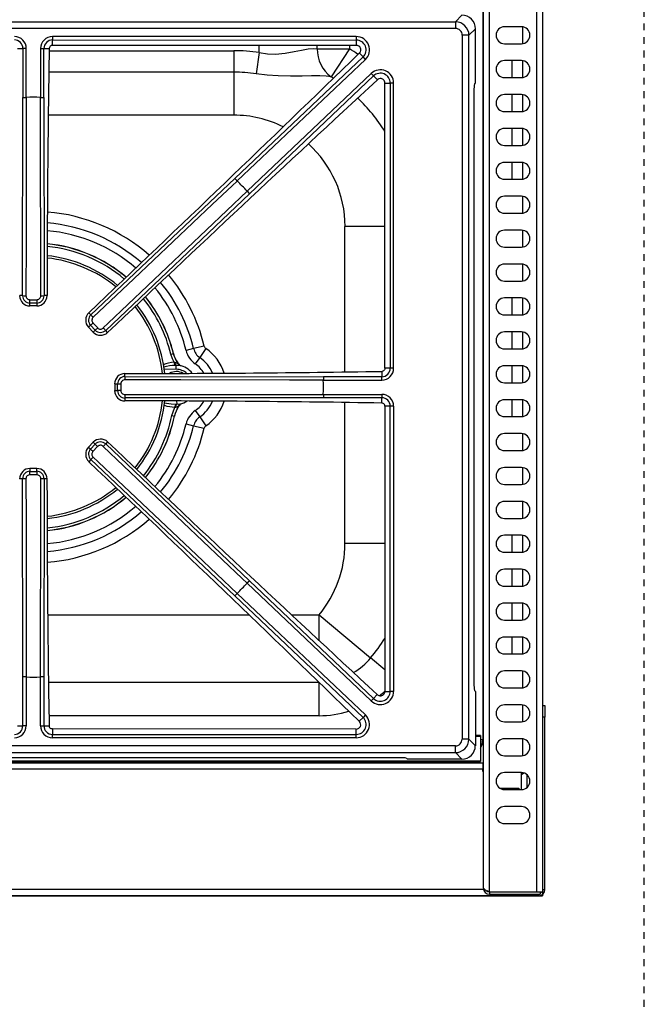
# Model space of a CAD drawing. Units: inches. Extents: x 2158 to 9145, y -6298 to 2517.
# Drawn here: x 3502 to 3511, y 1303 to 1318 of the extents above; entities that cross this region are included whole.
import ezdxf

# ---------------------------------------------------------------- set-up
doc = ezdxf.new("R2010")
doc.units = ezdxf.units.IN
doc.header["$LTSCALE"] = 0.25
doc.header["$MEASUREMENT"] = 0
doc.linetypes.add('HIDDEN', pattern=[0.375, 0.25, -0.125])
for name, color, linetype in [('4', 4, 'Continuous'), ('7', 5, 'HIDDEN'), ('8', 5, 'Continuous')]:
    doc.layers.add(name, color=color, linetype=linetype)

# ---------------------------------------------------------------- blocks, each defined once
blk = doc.blocks.new('48 wide gas stove')
for p, q in [((-0.879, 0), (-0.881, -21.702)), ((-0.87, -23.89), (-0.87, 0)), ((-0.78, -23.943), (-0.78, 0)), ((-0.09, 0), (-0.09, -23.943)), ((0, 0), (0, -23.943)), ((-1.187, -11.017), (-1.283, -11.113)), ((-23.724, -11.111), (-1.283, -11.113)), ((-1.283, -11.113), (-1.283, -11.212)), ((-1.283, -11.212), (-23.724, -11.21)), ((-1.184, -11.312), (-1.185, -21.692)), ((-1.084, -11.312), (-1.184, -11.312)), ((-1.085, -21.692), (-1.084, -11.312)), ((-1.084, -11.312), (-0.988, -11.216)), ((-0.989, -12.017), (-0.988, -11.216)), ((-0.31, -11.186), (-0.56, -11.186)), ((-0.288, -11.434), (-0.288, -11.188)), ((-2.744, -11.332), (-7.223, -11.331)), ((-7.223, -11.331), (-7.223, -11.381)), ((-7.223, -11.381), (-2.744, -11.382)), ((-7.223, -11.461), (-7.223, -11.381)), ((-2.744, -11.461), (-7.223, -11.461)), ((-4.175, -11.567), (-4.175, -11.461)), ((-3.32, -11.51), (-3.32, -11.461)), ((-2.845, -11.461), (-2.845, -11.51)), ((-2.744, -11.332), (-2.744, -11.382)), ((-2.744, -11.382), (-2.744, -11.461)), ((-0.56, -11.436), (-0.31, -11.436)), ((-7.737, -11.506), (-7.658, -11.506)), ((-7.658, -11.506), (-7.658, -12.227)), ((-7.608, -11.506), (-7.658, -11.506)), ((-7.609, -12.227), (-7.608, -11.506)), ((-7.399, -11.506), (-7.399, -12.227)), ((-7.399, -11.506), (-7.349, -11.506)), ((-7.349, -12.227), (-7.349, -11.506)), ((-7.349, -11.506), (-7.27, -11.506)), ((-7.271, -11.539), (-4.551, -11.539)), ((-4.551, -11.539), (-4.551, -11.856)), ((-4.175, -11.567), (-4.221, -11.88)), ((-3.32, -11.51), (-2.845, -11.51)), ((-2.845, -11.51), (-3.115, -11.925)), ((-2.702, -11.578), (-2.699, -11.575)), ((-2.699, -11.575), (-2.696, -11.571)), ((-2.699, -11.575), (-2.644, -11.632)), ((-2.644, -11.632), (-4.533, -13.424)), ((-4.499, -13.46), (-2.61, -11.668)), ((-2.61, -11.668), (-2.644, -11.632)), ((-0.31, -11.686), (-0.56, -11.686)), ((-0.448, -11.936), (-0.448, -11.686)), ((-0.288, -11.934), (-0.288, -11.688)), ((-4.551, -11.856), (-7.276, -11.856)), ((-4.551, -11.856), (-4.551, -12.49)), ((-2.523, -11.875), (-4.353, -13.612)), ((-2.523, -11.875), (-2.489, -11.911)), ((-4.319, -13.648), (-2.489, -11.911)), ((-2.489, -11.911), (-2.434, -11.969)), ((-2.434, -11.969), (-2.437, -11.972)), ((-2.43, -11.966), (-2.434, -11.969)), ((-2.323, -12.016), (-2.243, -12.016)), ((-2.323, -12.065), (-2.323, -12.016)), ((-2.243, -12.016), (-2.244, -16.222)), ((-2.194, -12.016), (-2.243, -12.016)), ((-2.194, -16.222), (-2.194, -12.016)), ((-0.989, -12.017), (-1, -12.029)), ((-0.56, -11.936), (-0.31, -11.936)), ((-2.323, -16.222), (-2.323, -12.065)), ((-1.01, -12.128), (-1.01, -20.876)), ((-0.31, -12.186), (-0.56, -12.186)), ((-0.448, -12.436), (-0.448, -12.186)), ((-0.288, -12.434), (-0.288, -12.188)), ((-7.663, -15.151), (-7.658, -12.227)), ((-7.658, -12.227), (-7.609, -12.227)), ((-7.609, -12.228), (-7.609, -12.227)), ((-7.399, -12.228), (-7.399, -12.227)), ((-7.399, -12.227), (-7.349, -12.227)), ((-7.349, -12.227), (-7.345, -15.151)), ((-0.56, -12.436), (-0.31, -12.436)), ((-4.551, -12.49), (-7.285, -12.49)), ((-0.31, -12.686), (-0.56, -12.686)), ((-0.448, -12.936), (-0.448, -12.686)), ((-0.288, -12.934), (-0.288, -12.688)), ((-0.56, -12.936), (-0.31, -12.936)), ((-0.31, -13.186), (-0.56, -13.186)), ((-0.448, -13.436), (-0.448, -13.186)), ((-0.288, -13.434), (-0.288, -13.188)), ((-6.657, -15.434), (-4.533, -13.424)), ((-4.533, -13.424), (-4.499, -13.46)), ((-4.499, -13.461), (-4.499, -13.46)), ((-0.56, -13.436), (-0.31, -13.436)), ((-4.319, -13.648), (-6.438, -15.664)), ((-4.354, -13.612), (-4.353, -13.612)), ((-4.353, -13.612), (-4.319, -13.648)), ((-0.31, -13.686), (-0.56, -13.686)), ((-0.288, -13.934), (-0.288, -13.688)), ((-0.56, -13.936), (-0.31, -13.936)), ((-2.911, -16.277), (-2.911, -14.131)), ((-2.323, -14.131), (-2.911, -14.131)), ((-0.31, -14.186), (-0.56, -14.186)), ((-0.288, -14.434), (-0.288, -14.188)), ((-0.56, -14.436), (-0.31, -14.436)), ((-0.31, -14.686), (-0.56, -14.686)), ((-0.288, -14.934), (-0.288, -14.688)), ((-0.56, -14.936), (-0.31, -14.936)), ((-7.663, -15.151), (-7.705, -15.151)), ((-7.554, -15.211), (-7.454, -15.211)), ((-7.302, -15.151), (-7.345, -15.151)), ((-0.31, -15.186), (-0.56, -15.186)), ((-0.448, -15.436), (-0.448, -15.186)), ((-0.288, -15.434), (-0.288, -15.188)), ((-7.554, -15.303), (-7.554, -15.26)), ((-7.454, -15.26), (-7.554, -15.26)), ((-7.454, -15.303), (-7.554, -15.303)), ((-7.454, -15.26), (-7.454, -15.303)), ((-6.657, -15.434), (-6.686, -15.403)), ((-0.56, -15.436), (-0.31, -15.436)), ((-6.692, -15.617), (-6.661, -15.587)), ((-6.623, -15.689), (-6.692, -15.617)), ((-6.592, -15.66), (-6.661, -15.587)), ((-6.625, -15.554), (-6.556, -15.626)), ((-6.592, -15.66), (-6.623, -15.689)), ((-6.409, -15.695), (-6.438, -15.664)), ((-0.31, -15.686), (-0.56, -15.686)), ((-0.448, -15.936), (-0.448, -15.686)), ((-0.288, -15.934), (-0.288, -15.688)), ((-5.142, -15.933), (-5.254, -15.96)), ((-4.986, -15.896), (-5.142, -15.933)), ((-4.962, -15.931), (-5.052, -16.063)), ((-0.56, -15.936), (-0.31, -15.936)), ((-5.478, -16.016), (-5.44, -16.007)), ((-5.052, -16.063), (-5.117, -16.158)), ((-5.399, -16.238), (-5.574, -16.241)), ((-5.429, -16.13), (-5.422, -16.131)), ((-5.4, -16.182), (-5.411, -16.182)), ((-5.352, -16.182), (-5.4, -16.182)), ((-5.399, -16.238), (-5.4, -16.182)), ((-5.375, -16.145), (-5.38, -16.148)), ((-2.244, -16.222), (-2.323, -16.222)), ((-2.194, -16.222), (-2.244, -16.222)), ((-0.31, -16.186), (-0.56, -16.186)), ((-0.448, -16.436), (-0.448, -16.186)), ((-0.288, -16.434), (-0.288, -16.188)), ((-6.154, -16.343), (-6.154, -16.3)), ((-6.154, -16.343), (-3.23, -16.347)), ((-3.23, -16.397), (-3.231, -16.397)), ((-2.369, -16.347), (-3.23, -16.347)), ((-3.23, -16.347), (-3.23, -16.397)), ((-3.23, -16.397), (-2.369, -16.397)), ((-2.369, -16.269), (-2.369, -16.347)), ((-2.369, -16.397), (-2.369, -16.347)), ((-6.305, -16.452), (-6.305, -16.552)), ((-6.305, -16.452), (-6.263, -16.452)), ((-6.305, -16.552), (-6.263, -16.552)), ((-6.263, -16.552), (-6.263, -16.452)), ((-6.214, -16.452), (-6.214, -16.552)), ((-0.56, -16.436), (-0.31, -16.436)), ((-6.154, -16.66), (-6.154, -16.703)), ((-3.231, -16.607), (-3.23, -16.607)), ((-3.23, -16.607), (-2.369, -16.607)), ((-3.23, -16.607), (-3.23, -16.657)), ((-2.369, -16.657), (-3.23, -16.657)), ((-2.369, -16.607), (-2.369, -16.657)), ((-2.369, -16.735), (-2.369, -16.657)), ((-0.31, -16.686), (-0.56, -16.686)), ((-0.448, -16.936), (-0.448, -16.686)), ((-0.288, -16.934), (-0.288, -16.688)), ((-5.411, -16.801), (-5.418, -16.803)), ((-5.402, -16.75), (-5.391, -16.751)), ((-5.392, -16.705), (-5.391, -16.751)), ((-5.391, -16.751), (-5.343, -16.749)), ((-5.365, -16.786), (-5.369, -16.784)), ((-2.911, -18.806), (-2.911, -16.727)), ((-2.323, -16.782), (-2.323, -20.939)), ((-2.244, -16.782), (-2.323, -16.782)), ((-2.244, -20.987), (-2.244, -16.782)), ((-2.194, -16.782), (-2.244, -16.782)), ((-2.194, -16.782), (-2.194, -20.987)), ((-5.464, -16.919), (-5.425, -16.927)), ((-5.117, -16.845), (-5.052, -16.94)), ((-5.052, -16.94), (-4.962, -17.073)), ((-0.56, -16.936), (-0.31, -16.936)), ((-5.254, -17.043), (-5.142, -17.07)), ((-5.142, -17.07), (-4.986, -17.108)), ((-0.31, -17.186), (-0.56, -17.186)), ((-0.288, -17.434), (-0.288, -17.188)), ((-6.623, -17.314), (-6.692, -17.386)), ((-6.692, -17.386), (-6.661, -17.416)), ((-6.661, -17.416), (-6.592, -17.343)), ((-6.557, -17.377), (-6.625, -17.449)), ((-6.592, -17.343), (-6.623, -17.314)), ((-6.409, -17.308), (-6.438, -17.339)), ((-6.438, -17.339), (-4.319, -19.356)), ((-0.56, -17.436), (-0.31, -17.436)), ((-7.454, -17.7), (-7.554, -17.7)), ((-7.554, -17.7), (-7.554, -17.743)), ((-7.454, -17.743), (-7.454, -17.7)), ((-6.657, -17.569), (-6.686, -17.6)), ((-0.31, -17.686), (-0.56, -17.686)), ((-0.288, -17.934), (-0.288, -17.688)), ((-7.663, -17.851), (-7.706, -17.851)), ((-7.659, -20.775), (-7.663, -17.851)), ((-7.554, -17.743), (-7.454, -17.743)), ((-7.454, -17.792), (-7.554, -17.792)), ((-7.345, -17.851), (-7.35, -20.775)), ((-7.303, -17.851), (-7.345, -17.851)), ((-0.56, -17.936), (-0.31, -17.936)), ((-0.31, -18.186), (-0.56, -18.186)), ((-0.288, -18.434), (-0.288, -18.188)), ((-0.56, -18.436), (-0.31, -18.436)), ((-0.31, -18.686), (-0.56, -18.686)), ((-0.448, -18.936), (-0.448, -18.686)), ((-0.288, -18.934), (-0.288, -18.688)), ((-2.323, -18.806), (-2.911, -18.806)), ((-0.56, -18.936), (-0.31, -18.936)), ((-0.31, -19.186), (-0.56, -19.186)), ((-0.448, -19.436), (-0.448, -19.186)), ((-0.288, -19.434), (-0.288, -19.188)), ((-4.319, -19.356), (-4.354, -19.392)), ((-4.354, -19.392), (-4.354, -19.391)), ((-2.524, -21.129), (-4.354, -19.392)), ((-4.319, -19.356), (-2.489, -21.093)), ((-0.56, -19.436), (-0.31, -19.436)), ((-4.499, -19.543), (-4.534, -19.579)), ((-2.645, -21.371), (-4.534, -19.579)), ((-4.5, -19.543), (-4.499, -19.543)), ((-4.499, -19.543), (-2.611, -21.335)), ((-0.31, -19.686), (-0.56, -19.686)), ((-0.448, -19.936), (-0.448, -19.686)), ((-0.288, -19.934), (-0.288, -19.688)), ((-7.292, -19.859), (-4.324, -19.859)), ((-3.699, -19.859), (-3.294, -19.859)), ((-3.294, -19.859), (-2.534, -20.495)), ((-3.294, -20.239), (-3.294, -19.859)), ((-0.56, -19.936), (-0.31, -19.936)), ((-0.31, -20.186), (-0.56, -20.186)), ((-0.448, -20.436), (-0.448, -20.186)), ((-0.288, -20.434), (-0.288, -20.188)), ((-0.56, -20.436), (-0.31, -20.436)), ((-2.323, -20.672), (-2.534, -20.495)), ((-0.31, -20.686), (-0.56, -20.686)), ((-0.288, -20.934), (-0.288, -20.688)), ((-7.659, -21.496), (-7.659, -20.775)), ((-7.609, -20.775), (-7.659, -20.775)), ((-7.609, -20.775), (-7.609, -21.496)), ((-7.609, -20.775), (-7.609, -20.775)), ((-7.399, -21.496), (-7.399, -20.775)), ((-7.35, -20.775), (-7.399, -20.775)), ((-7.399, -20.775), (-7.399, -20.775)), ((-7.35, -20.775), (-7.35, -21.496)), ((-7.281, -20.85), (-3.294, -20.85)), ((-3.294, -21.346), (-3.294, -20.85)), ((-2.489, -21.093), (-2.435, -21.035)), ((-2.435, -21.035), (-2.438, -21.032)), ((-2.431, -21.038), (-2.435, -21.035)), ((-2.323, -20.939), (-2.323, -20.987)), ((-2.323, -20.987), (-2.244, -20.987)), ((-2.194, -20.987), (-2.244, -20.987)), ((-0.989, -20.987), (-1.001, -20.975)), ((-0.989, -20.987), (-0.989, -21.788)), ((-0.56, -20.936), (-0.31, -20.936)), ((-2.524, -21.129), (-2.489, -21.093)), ((-0.31, -21.186), (-0.56, -21.186)), ((-0.288, -21.434), (-0.288, -21.188)), ((0, -21.194), (0.036, -21.194)), ((0.036, -21.194), (0.036, -21.37)), ((-2.611, -21.335), (-2.645, -21.371)), ((-3.294, -21.346), (-7.274, -21.346)), ((-2.703, -21.426), (-2.7, -21.429)), ((-2.7, -21.429), (-2.645, -21.371)), ((-2.7, -21.429), (-2.697, -21.432)), ((-0.56, -21.436), (-0.31, -21.436)), ((0.036, -21.37), (0, -21.37)), ((0.036, -23.91), (0.036, -21.37)), ((-7.738, -21.496), (-7.659, -21.496)), ((-7.609, -21.496), (-7.659, -21.496)), ((-7.399, -21.496), (-7.35, -21.496)), ((-7.35, -21.496), (-7.271, -21.496)), ((-2.745, -21.543), (-7.224, -21.542)), ((-7.224, -21.542), (-7.224, -21.622)), ((-7.224, -21.622), (-2.745, -21.622)), ((-7.224, -21.671), (-7.224, -21.622)), ((-2.745, -21.622), (-2.745, -21.543)), ((-2.745, -21.672), (-2.745, -21.622)), ((-2.745, -21.672), (-7.224, -21.671)), ((-1.085, -21.692), (-1.185, -21.692)), ((-1.085, -21.692), (-0.989, -21.788)), ((-0.914, -21.64), (-0.989, -21.64)), ((-0.914, -21.655), (-0.989, -21.655)), ((-0.914, -21.64), (-0.914, -21.655)), ((-0.914, -21.655), (-0.914, -22.012)), ((-0.881, -21.702), (-0.914, -21.702)), ((-0.31, -21.686), (-0.56, -21.686)), ((-0.288, -21.934), (-0.288, -21.688)), ((-1.284, -21.792), (-23.725, -21.79)), ((-23.725, -21.889), (-1.284, -21.891)), ((-1.284, -21.891), (-1.284, -21.792)), ((-1.188, -21.987), (-1.284, -21.891)), ((-24.164, -22.012), (-0.914, -22.012)), ((-24.164, -22.022), (-0.914, -22.022)), ((-24.062, -22.042), (-0.879, -22.042)), ((-2.1, -21.966), (-22.908, -21.964)), ((-1.989, -21.987), (-2.001, -21.975)), ((-1.188, -21.987), (-1.989, -21.987)), ((-1.21, -22.042), (-1.21, -22.022)), ((-0.914, -22.012), (-0.914, -22.022)), ((-0.879, -22.042), (-0.879, -22.132)), ((-0.56, -21.936), (-0.31, -21.936)), ((-0.879, -22.132), (-24.062, -22.132)), ((-0.879, -22.167), (-0.879, -22.132)), ((-0.87, -22.167), (-0.879, -22.167)), ((-0.31, -22.186), (-0.56, -22.186)), ((-0.31, -22.436), (-0.31, -22.186)), ((-0.31, -22.208), (-0.296, -22.208)), ((-0.296, -22.187), (-0.296, -22.208)), ((-0.296, -22.208), (-0.295, -22.208)), ((-0.295, -22.199), (-0.295, -22.208)), ((-0.226, -22.404), (-0.226, -22.218)), ((-0.627, -22.417), (-0.356, -22.417)), ((-0.56, -22.436), (-0.31, -22.436)), ((-0.336, -22.436), (-0.356, -22.417)), ((-0.31, -22.686), (-0.56, -22.686)), ((-0.56, -22.936), (-0.31, -22.936)), ((-0.866, -23.91), (-24.062, -23.91)), ((-0.78, -23.943), (-0.09, -23.943)), ((-0.78, -23.944), (-0.036, -23.944)), ((-0.78, -23.944), (-0.78, -23.98)), ((-0.09, -23.943), (0, -23.943)), ((-0.036, -23.944), (-0.036, -23.98)), ((0, -23.91), (0.036, -23.91)), ((-0.054, -24), (-24.062, -24)), ((-0.78, -23.98), (-0.036, -23.98)), ((-0.054, -24), (-0.054, -23.98))]:
    blk.add_line(p, q)
at = {"flags": 128}
for points in [[(-7.223, -11.461), (-7.239, -11.463), (-7.247, -11.467)], [(-4.175, -11.567), (-4.054, -11.586), (-3.934, -11.589), (-3.792, -11.576), (-3.662, -11.553), (-3.55, -11.53), (-3.454, -11.513), (-3.376, -11.505), (-3.32, -11.51)], [(-3.115, -11.925), (-3.186, -11.915), (-3.281, -11.911), (-3.403, -11.912), (-3.542, -11.915), (-3.713, -11.916), (-3.895, -11.912), (-4.058, -11.9), (-4.221, -11.88)], [(-7.609, -12.228), (-7.609, -12.328), (-7.609, -12.728), (-7.612, -14.328), (-7.613, -15.152)], [(-7.395, -15.152), (-7.395, -15.052), (-7.395, -14.652), (-7.398, -13.052), (-7.399, -12.228)], [(-4.499, -13.461), (-4.572, -13.53), (-4.862, -13.804), (-6.025, -14.904), (-6.623, -15.47)], [(-6.473, -15.628), (-6.4, -15.559), (-6.111, -15.284), (-4.952, -14.181), (-4.354, -13.612)], [(-5.429, -16.13), (-5.455, -16.084), (-5.478, -16.016)], [(-5.422, -16.131), (-5.384, -16.145), (-5.38, -16.148)], [(-5.333, -16.185), (-5.352, -16.172), (-5.38, -16.148)], [(-2.323, -16.222), (-2.326, -16.237), (-2.329, -16.245)], [(-3.231, -16.397), (-3.331, -16.397), (-3.73, -16.396), (-5.33, -16.394), (-6.155, -16.393)], [(-6.155, -16.611), (-6.055, -16.61), (-5.655, -16.61), (-4.055, -16.608), (-3.231, -16.607)], [(-3.23, -16.657), (-5.123, -16.659), (-6.154, -16.66)], [(-5.418, -16.803), (-5.532, -16.784), (-5.582, -16.768)], [(-5.577, -16.73), (-5.473, -16.746), (-5.402, -16.75)], [(-5.464, -16.919), (-5.423, -16.811), (-5.418, -16.803)], [(-5.369, -16.784), (-5.397, -16.797), (-5.411, -16.801)], [(-5.369, -16.784), (-5.343, -16.758), (-5.324, -16.745)], [(-2.323, -16.782), (-2.326, -16.767), (-2.329, -16.759)], [(-4.354, -19.391), (-4.427, -19.322), (-4.716, -19.047), (-5.875, -17.944), (-6.473, -17.375)], [(-6.623, -17.533), (-6.55, -17.602), (-6.26, -17.877), (-5.098, -18.976), (-4.5, -19.543)], [(-4.534, -19.579), (-5.449, -18.712), (-6.657, -17.569)], [(-7.613, -17.851), (-7.613, -17.951), (-7.612, -18.351), (-7.61, -19.951), (-7.609, -20.775)], [(-7.399, -20.775), (-7.399, -20.675), (-7.399, -20.275), (-7.396, -18.675), (-7.395, -17.851)], [(-7.224, -21.542), (-7.24, -21.54), (-7.248, -21.536)], [(-0.78, -23.944), (-0.801, -23.939), (-0.817, -23.929)]]:
    blk.add_lwpolyline(points, dxfattribs=at)
for centre, radius, start, end in [((-1.187, -11.215), 0.198, 359.8661, 90.124), ((-1.284, -11.313), 0.2, 0.3056, 89.6844), ((-1.283, -11.311), 0.0992, 359.8661, 90.124), ((-0.56, -11.311), 0.125, 90, 270), ((-0.31, -11.311), 0.125, 270, 90), ((-7.783, -11.506), 0.175, 359.995, 90), ((-7.783, -11.506), 0.125, 359.995, 90), ((-7.223, -11.506), 0.175, 90, 179.995), ((-7.223, -11.506), 0.125, 90, 179.995), ((-7.223, -11.507), 0.0467, 120.1444, 179.0354), ((-2.744, -11.527), 0.195, 313.495, 90), ((-2.744, -11.527), 0.145, 313.495, 90), ((-2.744, -11.527), 0.0659, 317.4775, 90), ((221.688, -15.347), 228.99, 179.039, 179.95106), ((-337.218, 332.86), 480.144, 313.50374, 314.16278), ((-4.551, -14.131), 2.592, 81.6542, 90), ((-2.823, -11.523), 0.497, 178.4696, 233.9815), ((-4.551, -14.131), 3.128, 54.1855, 56.9331), ((-0.56, -11.811), 0.125, 90, 270), ((-0.31, -11.811), 0.125, 270, 90), ((-4.551, -14.131), 2.275, 81.6542, 90), ((-2.389, -12.016), 0.195, 359.995, 133.495), ((-2.389, -12.016), 0.145, 359.995, 133.495), ((316.369, -356.016), 469.046, 132.81948, 133.48447), ((-4.551, -14.131), 2.632, 56.0943, 56.9331), ((-2.389, -12.016), 0.0659, 93.9372, 129.5048), ((-2.389, -12.016), 0.0659, 359.995, 93.9372), ((-0.703, -12.107), 0.308, 165.2438, 183.9339), ((-0.56, -12.311), 0.125, 90, 270), ((-0.31, -12.311), 0.125, 270, 90), ((-7.617, -11.034), 1.194, 268.0419, 270.4282), ((-7.504, -16.501), 4.275, 88.588, 91.402), ((-7.504, -16.501), 4.275, 88.588, 91.402), ((-7.389, -11.034), 1.194, 269.5618, 271.9481), ((-4.551, -14.131), 2.632, 32.1448, 46.0192), ((-4.551, -14.131), 1.641, 63.6216, 90), ((-0.56, -12.811), 0.125, 90, 270), ((-0.31, -12.811), 0.125, 270, 90), ((-4.551, -14.131), 1.641, 359.995, 47.8982), ((-0.56, -13.311), 0.125, 90, 270), ((-0.31, -13.311), 0.125, 270, 90), ((-3.639, -12.632), 1.195, 221.5424, 223.9282), ((-7.504, -16.501), 4.275, 42.5266, 45.3407), ((-7.504, -16.501), 4.275, 42.5266, 45.3407), ((-3.481, -12.797), 1.194, 223.0618, 225.4486), ((-0.56, -13.811), 0.125, 90, 270), ((-0.31, -13.811), 0.125, 270, 90), ((-7.505, -16.501), 2.591, 48.7139, 85.4071), ((-7.505, -16.501), 2.431, 49.0459, 85.1259), ((-7.505, -16.501), 2.316, 49.3057, 84.8975), ((-0.56, -14.311), 0.125, 90, 270), ((-0.31, -14.311), 0.125, 270, 90), ((-7.505, -16.501), 2.084, 49.9272, 84.3581), ((-7.505, -16.501), 2.124, 49.8165, 84.4603), ((-7.505, -16.501), 2.123, 49.8082, 84.4581), ((-7.505, -16.501), 1.949, 50.3919, 83.9799), ((-7.505, -16.501), 1.915, 50.5142, 83.8763), ((-0.56, -14.811), 0.125, 90, 270), ((-0.31, -14.811), 0.125, 270, 90), ((-7.505, -16.501), 2.591, 13.5176, 39.6877), ((-7.505, -16.501), 2.316, 13.5176, 39.2538), ((-7.505, -16.501), 2.431, 13.5176, 39.4439), ((-7.554, -15.151), 0.152, 180.0282, 269.9886), ((-7.554, -15.152), 0.109, 179.9517, 270), ((-7.622, -13.953), 1.199, 268.0485, 270.4272), ((-7.554, -15.152), 0.059, 179.9011, 269.9763), ((-37.835, -15.217), 30.281, 359.9188, 0.0116), ((-7.454, -15.151), 0.152, 270, 359.9558), ((-7.454, -15.152), 0.109, 270, 0.0387), ((-7.454, -15.152), 0.059, 270.0187, 0.0839), ((22.827, -15.223), 30.281, 179.9784, 180.0713), ((-7.386, -13.953), 1.199, 269.5628, 271.9415), ((-7.505, -16.501), 2.084, 13.4508, 38.7671), ((-7.505, -16.501), 2.124, 13.4508, 38.8673), ((-7.505, -16.501), 2.123, 13.4508, 38.8543), ((-0.56, -15.311), 0.125, 90, 270), ((-0.31, -15.311), 0.125, 270, 90), ((-7.505, -16.501), 1.915, 6.0374, 38.3681), ((-7.505, -16.501), 1.949, 5.9349, 38.4516), ((-6.582, -15.513), 0.151, 133.4972, 223.4922), ((-6.582, -15.513), 0.109, 133.4518, 223.4915), ((-5.757, -14.636), 1.202, 221.5532, 223.9264), ((-6.582, -15.513), 0.059, 133.4025, 223.4734), ((-19.242, -2.269), 18.321, 313.369, 313.5224), ((53.688, -79.135), 87.537, 133.48927, 133.52138), ((-6.513, -15.585), 0.109, 223.496, 313.5387), ((-6.514, -15.586), 0.059, 223.5157, 313.5851), ((-5.599, -14.811), 1.197, 223.0622, 225.4451), ((-6.513, -15.585), 0.151, 223.5013, 313.4855), ((-0.56, -15.811), 0.125, 90, 270), ((-0.31, -15.811), 0.125, 270, 90), ((-4.929, -15.882), 0.334, 193.5176, 235.7051), ((-4.929, -15.882), 0.219, 193.5176, 235.7051), ((-4.929, -15.882), 0.0587, 193.5176, 235.7051), ((-5.351, -16.502), 0.691, 17.3993, 55.7051), ((-4.929, -15.87), 0.53, 194.9905, 211.6476), ((-5.102, -15.935), 0.344, 191.9127, 217.4819), ((-5.351, -16.502), 0.531, 22.7875, 55.7051), ((-5.363, -16.743), 0.616, 96.131, 111.6249), ((-5.426, -16.716), 0.534, 88.4259, 107.0723), ((-5.323, -16.123), 0.107, 183.7742, 213.8879), ((-5.338, -16.125), 0.0843, 184.657, 222.5235), ((-5.395, -16.466), 0.228, 47.4365, 90.9366), ((-5.303, -16.109), 0.08, 206.4722, 245.5331), ((-5.395, -16.466), 0.287, 35.9017, 81.3435), ((-5.351, -16.502), 0.416, 29.5481, 55.7051), ((-2.369, -16.222), 0.125, 270, 359.995), ((-2.369, -16.222), 0.175, 270, 359.995), ((-2.37, -16.222), 0.0467, 270.9288, 330.2449), ((-0.56, -16.311), 0.125, 90, 270), ((-0.31, -16.311), 0.125, 270, 90), ((-6.154, -16.452), 0.152, 90.0245, 179.9833), ((-6.154, -16.452), 0.109, 89.9517, 179.9926), ((-6.155, -16.452), 0.059, 89.9011, 179.9763), ((-4.955, -16.384), 1.199, 178.0485, 180.4272), ((-6.276, 225.638), 241.938, 270.02901, 270.92541), ((-5.395, -16.466), 0.195, 90.9366, 120.954), ((-5.395, -16.466), 0.195, 59.4628, 90.9366), ((-2.036, -16.388), 1.194, 178.0419, 180.4282), ((-7.504, -16.501), 4.275, 358.588, 1.402), ((-7.504, -16.501), 4.275, 358.588, 1.402), ((-6.154, -16.552), 0.152, 180.0067, 269.9655), ((-6.22, 13.83), 30.281, 269.9188, 270.0116), ((-6.225, -46.833), 30.281, 89.9784, 90.0713), ((-6.154, -16.552), 0.109, 179.9971, 270.0387), ((-6.155, -16.551), 0.059, 180.0187, 270.0839), ((-4.955, -16.62), 1.199, 179.5628, 181.9415), ((-2.036, -16.616), 1.194, 179.5618, 181.9481), ((-2.369, -16.782), 0.175, 359.995, 90), ((-2.369, -16.782), 0.125, 359.995, 90), ((-0.56, -16.811), 0.125, 90, 270), ((-0.31, -16.811), 0.125, 270, 90), ((-6.319, -258.641), 241.938, 89.0646, 89.96101), ((-7.505, -16.501), 1.915, 321.597, 353.9002), ((-7.505, -16.501), 1.949, 321.5102, 354.0036), ((-4.702, -17.128), 0.751, 152.6899, 164.4185), ((-5.014, -17.017), 0.42, 146.7205, 167.6021), ((-5.311, -16.807), 0.107, 147.9853, 178.0991), ((-5.327, -16.805), 0.0843, 139.3498, 177.2163), ((-5.246, -16.863), 0.141, 123.0311, 147.4338), ((-5.395, -16.466), 0.287, 280.5298, 303.6183), ((-5.351, -16.502), 0.416, 304.2849, 330.4419), ((-5.351, -16.502), 0.531, 304.2849, 337.2025), ((-5.351, -16.502), 0.691, 304.2849, 342.5907), ((-2.37, -16.782), 0.0467, 29.7451, 89.0612), ((-7.505, -16.501), 2.084, 321.1735, 348.4224), ((-7.505, -16.501), 2.123, 321.1026, 348.4224), ((-7.505, -16.501), 2.124, 321.0987, 348.4224), ((-4.929, -17.121), 0.334, 124.2849, 166.4724), ((-4.929, -17.121), 0.219, 124.2849, 166.4724), ((-7.505, -16.501), 2.316, 320.7359, 346.4724), ((-7.505, -16.501), 2.431, 320.5367, 346.4724), ((-7.505, -16.501), 2.591, 320.2987, 346.4724), ((-4.929, -17.121), 0.0587, 124.2849, 166.4724), ((-6.513, -17.418), 0.151, 46.5045, 136.4887), ((-0.56, -17.311), 0.125, 90, 270), ((-0.31, -17.311), 0.125, 270, 90), ((-6.582, -17.49), 0.151, 136.4978, 226.4928), ((-6.582, -17.49), 0.109, 136.4982, 226.5385), ((-19.244, -30.732), 18.321, 46.4676, 46.621), ((-6.513, -17.418), 0.109, 46.4516, 136.4937), ((53.699, 46.121), 87.537, 226.46863, 226.50075), ((-6.514, -17.417), 0.059, 46.3999, 136.4793), ((-5.599, -18.192), 1.197, 134.5449, 136.9278), ((316.428, 322.957), 469.046, 226.50555, 227.17054), ((-5.757, -18.367), 1.202, 136.0636, 138.4368), ((-6.583, -17.49), 0.059, 136.5215, 226.5826), ((-7.554, -17.852), 0.152, 90, 179.9618), ((-7.454, -17.852), 0.152, 0.0342, 89.9827), ((-337.279, -365.806), 480.144, 45.82723, 46.48627), ((-0.56, -17.811), 0.125, 90, 270), ((-0.31, -17.811), 0.125, 270, 90), ((-7.554, -17.851), 0.109, 90, 180.0387), ((-7.622, -19.05), 1.199, 89.5628, 91.9415), ((-7.554, -17.851), 0.059, 90.0187, 180.0839), ((-37.835, -17.78), 30.281, 359.9784, 0.0713), ((-7.454, -17.851), 0.109, 359.9517, 90), ((22.827, -17.786), 30.281, 179.9188, 180.0116), ((-7.454, -17.851), 0.059, 359.9011, 89.9763), ((-7.386, -19.05), 1.199, 88.0485, 90.4272), ((221.687, -17.696), 228.99, 180.03895, 180.95102), ((-7.505, -16.501), 1.915, 276.1135, 309.4586), ((-7.505, -16.501), 1.949, 276.01, 309.5851), ((-7.505, -16.501), 2.084, 275.6317, 310.0154), ((-7.505, -16.501), 2.123, 275.5317, 310.1442), ((-7.505, -16.501), 2.124, 275.5295, 310.137), ((-7.505, -16.501), 2.316, 275.0925, 310.6707), ((-0.56, -18.311), 0.125, 90, 270), ((-0.31, -18.311), 0.125, 270, 90), ((-7.505, -16.501), 2.431, 274.8641, 310.9499), ((-7.505, -16.501), 2.591, 274.5829, 311.2786), ((-0.56, -18.811), 0.125, 90, 270), ((-0.31, -18.811), 0.125, 270, 90), ((-4.552, -18.805), 1.641, 320.0504, 359.995), ((-0.56, -19.311), 0.125, 90, 270), ((-0.31, -19.311), 0.125, 270, 90), ((-7.504, -16.501), 4.275, 314.6493, 317.4634), ((-7.504, -16.501), 4.275, 314.6493, 317.4634), ((-3.482, -20.207), 1.194, 134.5414, 136.9283), ((-3.639, -20.372), 1.195, 136.0618, 138.4476), ((-0.56, -19.811), 0.125, 90, 270), ((-0.31, -19.811), 0.125, 270, 90), ((-4.552, -18.805), 2.632, 320.0504, 327.8452), ((-0.56, -20.311), 0.125, 90, 270), ((-0.31, -20.311), 0.125, 270, 90), ((-3.294, -19.859), 0.991, 300.8007, 320.0504), ((-0.56, -20.811), 0.125, 90, 270), ((-0.31, -20.811), 0.125, 270, 90), ((-7.618, -21.969), 1.194, 89.5618, 91.9481), ((-7.504, -16.501), 4.275, 268.588, 271.402), ((-7.504, -16.501), 4.275, 268.588, 271.402), ((-7.39, -21.969), 1.194, 88.0419, 90.4282), ((-0.703, -20.897), 0.308, 176.0561, 194.7462), ((-2.389, -20.987), 0.195, 226.495, 359.995), ((-2.389, -20.987), 0.145, 226.495, 359.995), ((-2.389, -20.987), 0.0659, 230.4852, 266.0528), ((-3.294, -19.859), 1.487, 306.695, 310.7395), ((-2.389, -20.987), 0.0659, 266.0528, 359.995), ((-0.56, -21.311), 0.125, 90, 270), ((-0.31, -21.311), 0.125, 270, 90), ((-3.294, -19.859), 1.487, 270, 287.1952), ((-2.745, -21.477), 0.195, 270, 46.495), ((-2.745, -21.477), 0.145, 270, 46.495), ((-2.745, -21.477), 0.0659, 270, 42.5125), ((-7.784, -21.496), 0.125, 270, 359.995), ((-7.784, -21.496), 0.175, 270, 359.995), ((-7.224, -21.496), 0.175, 179.995, 270), ((-7.224, -21.496), 0.125, 179.995, 270), ((-7.224, -21.496), 0.0467, 180.9547, 239.8456), ((-1.285, -21.691), 0.2, 270.3056, 359.6844), ((-1.284, -21.693), 0.0992, 269.8661, 0.124), ((-1.131, -21.702), 0.25, 330.1707, 359.995), ((-0.56, -21.811), 0.125, 90, 270), ((-0.31, -21.811), 0.125, 270, 90), ((-1.188, -21.789), 0.198, 269.8661, 0.124), ((-2.079, -22.273), 0.308, 75.2438, 93.9339), ((-0.56, -22.311), 0.125, 90, 270), ((-0.31, -22.311), 0.125, 270, 90), ((-0.34, -22.078), 0.13, 289.9677, 299.4658), ((-0.56, -22.811), 0.125, 90, 270), ((-0.31, -22.811), 0.125, 270, 90), ((-0.78, -23.89), 0.09, 180, 270), ((-0.761, -23.808), 0.136, 216.5831, 261.8586), ((-0.054, -23.91), 0.09, 270, 0), ((-0.054, -23.91), 0.054, 289.0288, 322.0531)]:
    blk.add_arc(centre, radius, start, end)

msp = doc.modelspace()

# ---------------------------------------------------------------- linework, layer by layer
at = {"layer": '4'}
for p in [(3509.814, 1352.854), (3486.064, 1304.854)]:
    msp.add_line(p, (3509.814, 1304.854), dxfattribs=at)
at = {"layer": '7'}
msp.add_line((3511.314, 1278.416), (3511.314, 1379.291), dxfattribs=at)

# ---------------------------------------------------------------- block references
at = {"layer": '8'}
msp.add_blockref('48 wide gas stove', (3509.814, 1328.854), dxfattribs=at)

doc.saveas('drawing.dxf')
